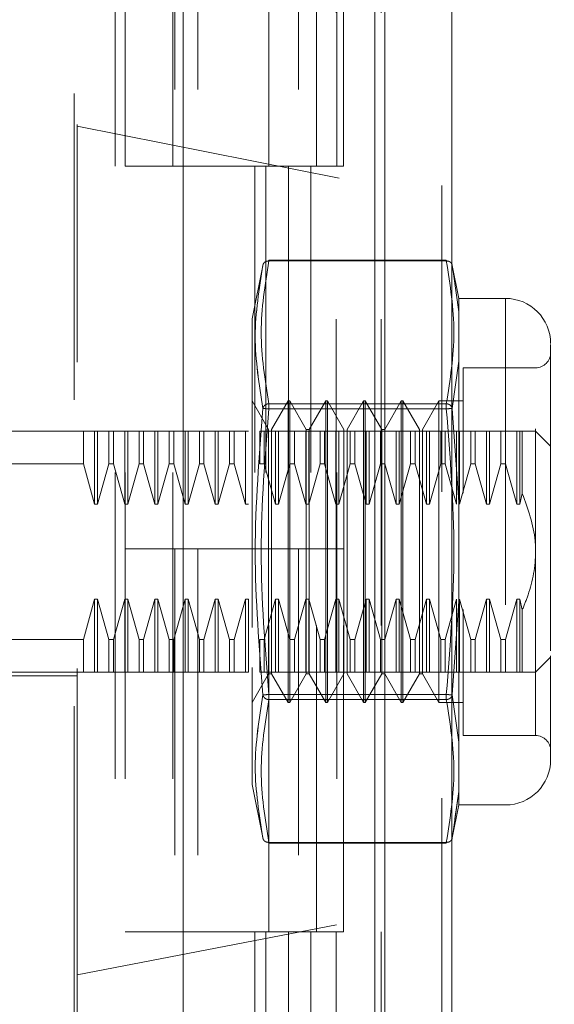
# Model space of a CAD drawing. Units: inches. Extents: x 0 to 23.4, y 0 to 16.5.
# Drawn here: x 12.1 to 12.3, y 7.8 to 8.1 of the extents above; entities that cross this region are included whole.
import ezdxf

# ---------------------------------------------------------------- set-up
doc = ezdxf.new("R2010")
doc.units = ezdxf.units.IN
doc.header["$MEASUREMENT"] = 0
doc.linetypes.add('HIDDEN', pattern=[0.07500000000000001, 0.05, -0.025])
doc.styles.add('SLDTEXTSTYLE0', font='TXT', dxfattribs={"width": 0.75})
doc.dimstyles.new('SLDDIMSTYLE1', dxfattribs={"dimtxt": 0.125, "dimasz": 0.13, "dimexe": 0, "dimexo": 0.0625, "dimgap": 0.03125, "dimtad": 0, "dimtih": 1, "dimtoh": 1, "dimlfac": 4, "dimrnd": 1e-09, "dimzin": 4, "dimdsep": 46, "dimtxsty": 'SLDTEXTSTYLE0', "dimsah": 1, "dimcen": 0.09, "dimadec": 0, "dimazin": 1, "dimtfac": 1, "dimtofl": 0, "dimtmove": 0, "dimatfit": 3, "dimfxl": 1, "dimfrac": 2, "dimtolj": 1, "dimtzin": 12, "dimarcsym": 0})

# ---------------------------------------------------------------- blocks, each defined once
blk = doc.blocks.new('_D_7')
at = {"color": 7, "linetype": 'Continuous', "lineweight": 0}
for p, q in [((12.2194134073, 9.9450296017), (10.9052568073, 9.9450296017)), ((11.0302568073, 9.9450296017), (11.0302568073, 7.9901541307)), ((10.8224443022, 7.990154133), (11.2380692942, 7.990154133)), ((11.2380692942, 7.7409353791), (10.8224443022, 7.7409353791)), ((11.0302568073, 5.9450296017), (11.0302568073, 7.7409353814)), ((12.2194134073, 5.9450296017), (10.9052568073, 5.9450296017))]:
    blk.add_line(p, q, dxfattribs=at)
for centre, start, end in [((10.8224443022, 7.865544756), 90, 270), ((11.2380692942, 7.865544756), 270, 90)]:
    blk.add_arc(centre, 0.1246093769601773, start, end, dxfattribs=at)
for points in [[(11.0302568073, 9.9450296017), (11.0102568073, 9.8150296017), (11.0502568073, 9.8150296017)], [(11.0302568073, 5.9450296017), (11.0502568073, 6.0750296017), (11.0102568073, 6.0750296017)]]:
    blk.add_solid(points, dxfattribs=at)
at = {"color": 7, "linetype": 'Continuous', "lineweight": 0, "insert": (10.8224443022, 7.9274594843, -0.024103248), "char_height": 0.125, "attachment_point": 1, "style": 'SLDTEXTSTYLE0'}
blk.add_mtext('16.00', dxfattribs=at)

msp = doc.modelspace()

# ---------------------------------------------------------------- linework, layer by layer
at = {"color": 7, "linetype": 'Continuous', "lineweight": 15}
for p, q in [((12.2507384073, 9.9263546017), (12.2507384073, 5.9637046017)), ((12.2726634073, 9.9263546017), (12.2726634073, 5.9637046017)), ((12.1850084889, 9.6963190678), (12.1850084889, 6.1937401356)), ((12.2474884073, 9.5934671017), (12.2474884073, 6.2965921017))]:
    msp.add_line(p, q, dxfattribs=at)
at = {"color": 7, "linetype": 'HIDDEN', "lineweight": 0}
for p, q in [((12.2694134073, 5.9637046017), (12.2694134073, 9.9263546017)), ((12.2726634073, 9.9263546017), (12.2726634073, 5.9637046017)), ((12.1493334889, 6.1937401356), (12.1493334889, 9.6963190678)), ((12.2474884073, 6.2965921017), (12.2474884073, 9.5934671017)), ((12.1627584889, 9.5700296017), (12.1627584889, 6.3200296017)), ((12.1660084889, 9.5700296017), (12.1660084889, 6.3200296017)), ((12.1816334889, 9.5700296017), (12.1816334889, 6.3200296017)), ((12.2349174083, 6.3200296017), (12.2349174083, 9.5700296017)), ((12.2351134073, 9.5700296017), (12.2351134073, 6.3200296017)), ((12.2496001055, 6.3200296017), (12.2496001055, 9.5700296017)), ((12.1503866385, 8.2835650348), (12.1503866385, 8.0831222653)), ((12.1822252839, 8.1950296017), (12.1822252839, 8.0700296017)), ((12.1897418864, 8.1950296017), (12.1897418864, 8.0700296017)), ((12.2128834889, 8.0700296017), (12.2128834889, 8.1950296017)), ((12.2226293156, 8.1950296017), (12.2226293156, 8.0700296017)), ((12.2285084889, 8.0700296017), (12.2285084889, 8.1950296017)), ((12.2373120128, 8.0700296017), (12.2373120128, 8.1950296017)), ((12.4320391905, 8.0269217846), (12.1503866385, 8.0831222653)), ((12.1503866385, 7.8060326005), (12.1503866385, 8.0831222653)), ((12.1816334889, 8.0700296017), (12.1660084889, 8.0700296017)), ((12.1816334889, 8.0700296017), (12.2193764412, 8.0700296017)), ((12.2211973778, 8.0700296017), (12.1822252839, 8.0700296017)), ((12.2083174651, 8.0700296017), (12.2083174651, 7.9450296017)), ((12.2119411861, 8.0700296017), (12.2119411861, 7.9450296017)), ((12.2193764412, 8.0700296017), (12.2193764412, 7.9450296017)), ((12.2226293156, 8.0700296017), (12.2211973778, 8.0700296017)), ((12.2373120128, 8.0700296017), (12.2226293156, 8.0700296017)), ((12.2266238833, 8.0700296017), (12.2266238833, 7.9450296017)), ((12.2129247986, 8.0390546952), (12.2129247986, 8.0393184247)), ((12.2708428523, 8.0393184247), (12.2129247986, 8.0393184247)), ((12.2708428523, 8.0390546952), (12.2708428523, 8.0393184247)), ((12.2110533585, 8.0380300846), (12.2074732527, 8.020134169)), ((12.2708428523, 8.0390546952), (12.2129247986, 8.0390546952)), ((12.2749543363, 8.0268327513), (12.2727019695, 8.0380916828)), ((12.27277311, 8.0377360718), (12.2731892296, 8.0348193252)), ((12.2731881935, 8.0348265883), (12.2727731105, 8.0377360694)), ((12.2749543363, 8.0224469948), (12.2731881935, 8.0348265883)), ((12.2731892296, 8.0348193252), (12.2749543363, 8.0224469948)), ((12.2749543363, 8.0268327513), (12.2749543363, 8.0224469948)), ((12.2901504181, 8.0268327513), (12.2749543363, 8.0268327513)), ((12.2901504181, 8.0268327513), (12.2901504181, 7.8614784206)), ((12.2074732527, 8.020134169), (12.2074732527, 7.9091155435)), ((12.2749543363, 8.0224469948), (12.2749543363, 8.0063116518)), ((12.2749543363, 8.0063116518), (12.2749543363, 8.0224469948)), ((12.2749543363, 8.0063116518), (12.2727731105, 7.9909458313)), ((12.2749543363, 8.0063116518), (12.2749543363, 7.9602909289)), ((12.2763326443, 8.004194956), (12.2763326443, 7.9632641255)), ((12.2999929377, 8.004194956), (12.2763326443, 8.004194956)), ((12.2999929377, 7.884310905), (12.2999929377, 8.0040002669)), ((12.2128483924, 7.9839919251), (12.2074350065, 7.9933681844)), ((12.2129247986, 7.9924575278), (12.2129247986, 7.9907527533)), ((12.2129247986, 7.9924575278), (12.2708428523, 7.9924575278)), ((12.2129247986, 7.9917370053), (12.2129247986, 7.9924575278)), ((12.2129247986, 7.9907527533), (12.2129247986, 7.9917370053)), ((12.2192460302, 7.9933681844), (12.2138326443, 7.9839919251)), ((12.2192460302, 7.8949429875), (12.2192460302, 7.9933681844)), ((12.2197381561, 7.9933681844), (12.2192460302, 7.9933681844)), ((12.2197381561, 7.9195492867), (12.2197381561, 7.9933681844)), ((12.225151542, 7.9839919251), (12.2197381561, 7.9933681844)), ((12.2315491798, 7.9933681844), (12.2261357939, 7.9839919251)), ((12.2315491798, 7.8949429875), (12.2315491798, 7.9933681844)), ((12.2320413058, 7.9933681844), (12.2315491798, 7.9933681844)), ((12.2320413058, 7.9933681844), (12.2320413058, 7.9195492867)), ((12.2374546916, 7.9839919251), (12.2320413058, 7.9933681844)), ((12.2438523294, 7.9933681844), (12.2384389435, 7.9839919251)), ((12.2438523294, 7.9933681844), (12.2438523294, 7.9195492867)), ((12.2443444554, 7.9933681844), (12.2438523294, 7.9933681844)), ((12.2443444554, 7.9933681844), (12.2443444554, 7.9195492867)), ((12.2497578412, 7.9839919251), (12.2443444554, 7.9933681844)), ((12.256155479, 7.9933681844), (12.2507420932, 7.9839919251)), ((12.256155479, 7.9933681844), (12.256155479, 7.9195492867)), ((12.256647605, 7.9933681844), (12.256155479, 7.9933681844)), ((12.256647605, 7.9933681844), (12.256647605, 7.9195492867)), ((12.2620609908, 7.9839919251), (12.256647605, 7.9933681844)), ((12.2684586286, 7.9933681844), (12.2630452428, 7.9839919251)), ((12.2684586286, 7.9933681844), (12.2684586286, 7.9195492867)), ((12.2763326443, 7.9933681844), (12.2684586286, 7.9933681844)), ((12.2708428523, 7.9924575278), (12.2708428523, 7.9907527533)), ((12.2708428523, 7.9917370053), (12.2708428523, 7.9924575278)), ((12.2708428523, 7.9917370053), (12.2708428523, 7.9907527533)), ((12.2129247986, 7.9907527533), (12.2708428523, 7.9907527533)), ((12.27277311, 7.9909458289), (12.2749543363, 7.9602909289)), ((12.1179063236, 7.9835256647), (12.1503866385, 7.9835256647)), ((12.1523719695, 7.9835256647), (12.1503866385, 7.9835256647)), ((12.1523719695, 7.972855435), (12.1523719695, 7.9835256647)), ((12.1560656474, 7.9835256647), (12.1523719695, 7.9835256647)), ((12.1560656474, 7.95968682), (12.1560656474, 7.9835256647)), ((12.1570498993, 7.9835256647), (12.1560656474, 7.9835256647)), ((12.1570498993, 7.95968682), (12.1570498993, 7.9835256647)), ((12.1607435772, 7.9835256647), (12.1570498993, 7.9835256647)), ((12.1607435772, 7.972855435), (12.1607435772, 7.9835256647)), ((12.1622144891, 7.9835256647), (12.1607435772, 7.9835256647)), ((12.1622144891, 7.9835256647), (12.1622144891, 7.972855435)), ((12.165908167, 7.9835256647), (12.1622144891, 7.9835256647)), ((12.165908167, 7.95968682), (12.165908167, 7.9835256647)), ((12.166892419, 7.9835256647), (12.165908167, 7.9835256647)), ((12.166892419, 7.95968682), (12.166892419, 7.9835256647)), ((12.1705860969, 7.9835256647), (12.166892419, 7.9835256647)), ((12.1705860969, 7.972855435), (12.1705860969, 7.9835256647)), ((12.1720570088, 7.9835256647), (12.1705860969, 7.9835256647)), ((12.1720570088, 7.9835256647), (12.1720570088, 7.972855435)), ((12.1757506867, 7.9835256647), (12.1720570088, 7.9835256647)), ((12.1757506867, 7.95968682), (12.1757506867, 7.9835256647)), ((12.1767349387, 7.9835256647), (12.1757506867, 7.9835256647)), ((12.1767349387, 7.95968682), (12.1767349387, 7.9835256647)), ((12.1804286166, 7.9835256647), (12.1767349387, 7.9835256647)), ((12.1804286166, 7.972855435), (12.1804286166, 7.9835256647)), ((12.1818995285, 7.9835256647), (12.1804286166, 7.9835256647)), ((12.1818995285, 7.972855435), (12.1818995285, 7.9835256647)), ((12.1855932064, 7.9835256647), (12.1818995285, 7.9835256647)), ((12.1855932064, 7.95968682), (12.1855932064, 7.9835256647)), ((12.1865774584, 7.9835256647), (12.1855932064, 7.9835256647)), ((12.1865774584, 7.95968682), (12.1865774584, 7.9835256647)), ((12.1902711363, 7.9835256647), (12.1865774584, 7.9835256647)), ((12.1902711363, 7.972855435), (12.1902711363, 7.9835256647)), ((12.1917420482, 7.9835256647), (12.1902711363, 7.9835256647)), ((12.1917420482, 7.9835256647), (12.1917420482, 7.972855435)), ((12.1954357261, 7.9835256647), (12.1917420482, 7.9835256647)), ((12.1954357261, 7.95968682), (12.1954357261, 7.9835256647)), ((12.1964199781, 7.9835256647), (12.1954357261, 7.9835256647)), ((12.1964199781, 7.95968682), (12.1964199781, 7.9835256647)), ((12.200113656, 7.9835256647), (12.1964199781, 7.9835256647)), ((12.200113656, 7.972855435), (12.200113656, 7.9835256647)), ((12.2015845679, 7.9835256647), (12.200113656, 7.9835256647)), ((12.2015845679, 7.972855435), (12.2015845679, 7.9835256647)), ((12.2052782458, 7.9835256647), (12.2015845679, 7.9835256647)), ((12.2052782458, 7.95968682), (12.2052782458, 7.9835256647)), ((12.2062624978, 7.9835256647), (12.2052782458, 7.9835256647)), ((12.2099561757, 7.972855435), (12.2099561757, 7.9835256647)), ((12.2114270876, 7.9835256647), (12.2099561757, 7.9835256647)), ((12.2114270876, 7.972855435), (12.2114270876, 7.9835256647)), ((12.2151207655, 7.9835256647), (12.2114270876, 7.9835256647)), ((12.2128483924, 7.9242374164), (12.2128483924, 7.9839919251)), ((12.2138326443, 7.9043192468), (12.2138326443, 7.9839919251)), ((12.2151207655, 7.95968682), (12.2151207655, 7.9835256647)), ((12.2161050174, 7.9835256647), (12.2151207655, 7.9835256647)), ((12.2161050174, 7.95968682), (12.2161050174, 7.9835256647)), ((12.2197986953, 7.9835256647), (12.2161050174, 7.9835256647)), ((12.2197986953, 7.972855435), (12.2197986953, 7.9835256647)), ((12.2212696073, 7.9835256647), (12.2197986953, 7.9835256647)), ((12.2212696073, 7.972855435), (12.2212696073, 7.9835256647)), ((12.2249632852, 7.9835256647), (12.2212696073, 7.9835256647)), ((12.2249632852, 7.95968682), (12.2249632852, 7.9835256647)), ((12.2259475371, 7.9835256647), (12.2249632852, 7.9835256647)), ((12.225151542, 7.9242374164), (12.225151542, 7.9839919251)), ((12.2261357939, 7.9839919251), (12.225151542, 7.9839919251)), ((12.2259475371, 7.95968682), (12.2259475371, 7.9835256647)), ((12.229641215, 7.9835256647), (12.2259475371, 7.9835256647)), ((12.2261357939, 7.9043192468), (12.2261357939, 7.9839919251)), ((12.229641215, 7.972855435), (12.229641215, 7.9835256647)), ((12.2311121269, 7.9835256647), (12.229641215, 7.9835256647)), ((12.2311121269, 7.972855435), (12.2311121269, 7.9835256647)), ((12.2348058048, 7.9835256647), (12.2311121269, 7.9835256647)), ((12.2348058048, 7.95968682), (12.2348058048, 7.9835256647)), ((12.2357900568, 7.9835256647), (12.2348058048, 7.9835256647)), ((12.2357900568, 7.95968682), (12.2357900568, 7.9835256647)), ((12.2394837347, 7.9835256647), (12.2357900568, 7.9835256647)), ((12.2374546916, 7.9839919251), (12.2374546916, 7.9043192468)), ((12.2384389435, 7.9839919251), (12.2384389435, 7.9043192468)), ((12.2394837347, 7.972855435), (12.2394837347, 7.9835256647)), ((12.2409546466, 7.9835256647), (12.2394837347, 7.9835256647)), ((12.2409546466, 7.972855435), (12.2409546466, 7.9835256647)), ((12.2446483245, 7.9835256647), (12.2409546466, 7.9835256647)), ((12.2409546466, 7.9835256647), (12.2446483245, 7.9835256647)), ((12.2446483245, 7.95968682), (12.2446483245, 7.9835256647)), ((12.2456325765, 7.9835256647), (12.2446483245, 7.9835256647)), ((12.2456325765, 7.95968682), (12.2456325765, 7.9835256647)), ((12.2493262544, 7.9835256647), (12.2456325765, 7.9835256647)), ((12.2493262544, 7.972855435), (12.2493262544, 7.9835256647)), ((12.2507971663, 7.9835256647), (12.2493262544, 7.9835256647)), ((12.2497578412, 7.9839919251), (12.2497578412, 7.9043192468)), ((12.2507420932, 7.9839919251), (12.2497578412, 7.9839919251)), ((12.2507420932, 7.9839919251), (12.2507420932, 7.9043192468)), ((12.2507971663, 7.972855435), (12.2507971663, 7.9835256647)), ((12.2544908442, 7.9835256647), (12.2507971663, 7.9835256647)), ((12.2544908442, 7.95968682), (12.2544908442, 7.9835256647)), ((12.2554750962, 7.9835256647), (12.2544908442, 7.9835256647)), ((12.2554750962, 7.95968682), (12.2554750962, 7.9835256647)), ((12.2591687741, 7.9835256647), (12.2554750962, 7.9835256647)), ((12.2591687741, 7.972855435), (12.2591687741, 7.9835256647)), ((12.260639686, 7.9835256647), (12.2591687741, 7.9835256647)), ((12.260639686, 7.972855435), (12.260639686, 7.9835256647)), ((12.2643333639, 7.9835256647), (12.260639686, 7.9835256647)), ((12.2620609908, 7.9839919251), (12.2620609908, 7.9043192468)), ((12.2630452428, 7.9839919251), (12.2630452428, 7.9043192468)), ((12.2653176159, 7.9835256647), (12.2643333639, 7.9835256647)), ((12.2643333639, 7.95968682), (12.2643333639, 7.9835256647)), ((12.2653176159, 7.95968682), (12.2653176159, 7.9835256647)), ((12.2690112938, 7.9835256647), (12.2653176159, 7.9835256647)), ((12.2690112938, 7.972855435), (12.2690112938, 7.9835256647)), ((12.2704822057, 7.9835256647), (12.2690112938, 7.9835256647)), ((12.2704822057, 7.972855435), (12.2704822057, 7.9835256647)), ((12.2741758836, 7.9835256647), (12.2704822057, 7.9835256647)), ((12.2741758836, 7.95968682), (12.2741758836, 7.9835256647)), ((12.2751601356, 7.9835256647), (12.2741758836, 7.9835256647)), ((12.2751601356, 7.95968682), (12.2751601356, 7.9835256647)), ((12.2788538135, 7.9835256647), (12.2751601356, 7.9835256647)), ((12.2788538135, 7.972855435), (12.2788538135, 7.9835256647)), ((12.2803247254, 7.9835256647), (12.2788538135, 7.9835256647)), ((12.2803247254, 7.972855435), (12.2803247254, 7.9835256647)), ((12.2840184033, 7.9835256647), (12.2803247254, 7.9835256647)), ((12.2840184033, 7.95968682), (12.2840184033, 7.9835256647)), ((12.2850026552, 7.9835256647), (12.2840184033, 7.9835256647)), ((12.2850026552, 7.95968682), (12.2850026552, 7.9835256647)), ((12.2886963331, 7.9835256647), (12.2850026552, 7.9835256647)), ((12.2886963331, 7.9835256647), (12.2886963331, 7.972855435)), ((12.2901672451, 7.9835256647), (12.2886963331, 7.9835256647)), ((12.2901672451, 7.9835256647), (12.2901672451, 7.972855435)), ((12.293860923, 7.9835256647), (12.2901672451, 7.9835256647)), ((12.2901672451, 7.9835256647), (12.293860923, 7.9835256647)), ((12.293860923, 7.9835256647), (12.293860923, 7.95968682)), ((12.2948451749, 7.9835256647), (12.293860923, 7.9835256647)), ((12.2956486032, 7.9835256647), (12.2948451749, 7.9835256647)), ((12.2948451749, 7.9835256647), (12.2948451749, 7.95968682)), ((12.2956486032, 7.9835256647), (12.2956486032, 7.9631541866)), ((12.3049141976, 7.9786044048), (12.2999929377, 7.9835256647)), ((12.1523719695, 7.972855435), (12.1080638039, 7.972855435)), ((12.1560656474, 7.95968682), (12.1523719695, 7.972855435)), ((12.1607435772, 7.972855435), (12.1570498993, 7.95968682)), ((12.1607435772, 7.972855435), (12.1622144891, 7.972855435)), ((12.165908167, 7.95968682), (12.1622144891, 7.972855435)), ((12.1705860969, 7.972855435), (12.166892419, 7.95968682)), ((12.1705860969, 7.972855435), (12.1720570088, 7.972855435)), ((12.1757506867, 7.95968682), (12.1720570088, 7.972855435)), ((12.1804286166, 7.972855435), (12.1767349387, 7.95968682)), ((12.1818995285, 7.972855435), (12.1804286166, 7.972855435)), ((12.1855932064, 7.95968682), (12.1818995285, 7.972855435)), ((12.1902711363, 7.972855435), (12.1865774584, 7.95968682)), ((12.1902711363, 7.972855435), (12.1917420482, 7.972855435)), ((12.1954357261, 7.95968682), (12.1917420482, 7.972855435)), ((12.200113656, 7.972855435), (12.1964199781, 7.95968682)), ((12.2015845679, 7.972855435), (12.200113656, 7.972855435)), ((12.2052782458, 7.95968682), (12.2015845679, 7.972855435)), ((12.2114270876, 7.972855435), (12.2099561757, 7.972855435)), ((12.2151207655, 7.95968682), (12.2114270876, 7.972855435)), ((12.2197986953, 7.972855435), (12.2161050174, 7.95968682)), ((12.2212696073, 7.972855435), (12.2197986953, 7.972855435)), ((12.2249632852, 7.95968682), (12.2212696073, 7.972855435)), ((12.229641215, 7.972855435), (12.2259475371, 7.95968682)), ((12.2311121269, 7.972855435), (12.229641215, 7.972855435)), ((12.2348058048, 7.95968682), (12.2311121269, 7.972855435)), ((12.2394837347, 7.972855435), (12.2357900568, 7.95968682)), ((12.2409546466, 7.972855435), (12.2394837347, 7.972855435)), ((12.2446483245, 7.95968682), (12.2409546466, 7.972855435)), ((12.2493262544, 7.972855435), (12.2456325765, 7.95968682)), ((12.2507971663, 7.972855435), (12.2493262544, 7.972855435)), ((12.2544908442, 7.95968682), (12.2507971663, 7.972855435)), ((12.2591687741, 7.972855435), (12.2554750962, 7.95968682)), ((12.260639686, 7.972855435), (12.2591687741, 7.972855435)), ((12.2643333639, 7.95968682), (12.260639686, 7.972855435)), ((12.2690112938, 7.972855435), (12.2653176159, 7.95968682)), ((12.2704822057, 7.972855435), (12.2690112938, 7.972855435)), ((12.2741758836, 7.95968682), (12.2704822057, 7.972855435)), ((12.2788538135, 7.972855435), (12.2751601356, 7.95968682)), ((12.2803247254, 7.972855435), (12.2788538135, 7.972855435)), ((12.2840184033, 7.95968682), (12.2803247254, 7.972855435)), ((12.2803247254, 7.972855435), (12.2840184033, 7.95968682)), ((12.2886963331, 7.972855435), (12.2850026552, 7.95968682)), ((12.2886963331, 7.972855435), (12.2901672451, 7.972855435)), ((12.2901672451, 7.972855435), (12.293860923, 7.95968682)), ((12.2948451749, 7.95968682), (12.2956486032, 7.9631541866)), ((12.1570498993, 7.95968682), (12.1560656474, 7.95968682)), ((12.166892419, 7.95968682), (12.165908167, 7.95968682)), ((12.1767349387, 7.95968682), (12.1757506867, 7.95968682)), ((12.1865774584, 7.95968682), (12.1855932064, 7.95968682)), ((12.1964199781, 7.95968682), (12.1954357261, 7.95968682)), ((12.2062624978, 7.95968682), (12.2052782458, 7.95968682)), ((12.2161050174, 7.95968682), (12.2151207655, 7.95968682)), ((12.2259475371, 7.95968682), (12.2249632852, 7.95968682)), ((12.2357900568, 7.95968682), (12.2348058048, 7.95968682)), ((12.2456325765, 7.95968682), (12.2446483245, 7.95968682)), ((12.2554750962, 7.95968682), (12.2544908442, 7.95968682)), ((12.2653176159, 7.95968682), (12.2643333639, 7.95968682)), ((12.2749543363, 7.928020243), (12.2749543363, 7.9602909289)), ((12.2749543363, 7.9602909289), (12.2749543363, 7.928020243)), ((12.2850026552, 7.95968682), (12.2840184033, 7.95968682)), ((12.293860923, 7.95968682), (12.2948451749, 7.95968682)), ((12.1816334889, 7.9450296017), (12.1660084889, 7.9450296017)), ((12.2193764412, 7.9450296017), (12.1816334889, 7.9450296017)), ((12.1822252839, 7.9450296017), (12.1822252839, 7.8200296017)), ((12.1822252839, 7.9450296017), (12.2211973778, 7.9450296017)), ((12.1897418864, 7.9450296017), (12.1897418864, 7.8200296017)), ((12.2128834889, 7.8200296017), (12.2128834889, 7.9450296017)), ((12.2211973778, 7.9450296017), (12.2226293156, 7.9450296017)), ((12.2226293156, 7.9450296017), (12.2226293156, 7.8200296017)), ((12.2373120128, 7.9450296017), (12.2226293156, 7.9450296017)), ((12.2285084889, 7.8200296017), (12.2285084889, 7.9450296017)), ((12.2373120128, 7.8200296017), (12.2373120128, 7.9450296017)), ((12.1523719695, 7.9154557369), (12.1560656474, 7.9286243519)), ((12.1560656474, 7.9286243519), (12.1570498993, 7.9286243519)), ((12.1560656474, 7.9286243519), (12.1560656474, 7.9047855072)), ((12.1570498993, 7.9286243519), (12.1607435772, 7.9154557369)), ((12.1570498993, 7.9286243519), (12.1570498993, 7.9047855072)), ((12.1622144891, 7.9154557369), (12.165908167, 7.9286243519)), ((12.165908167, 7.9286243519), (12.166892419, 7.9286243519)), ((12.165908167, 7.9286243519), (12.165908167, 7.9047855072)), ((12.166892419, 7.9286243519), (12.1705860969, 7.9154557369)), ((12.166892419, 7.9286243519), (12.166892419, 7.9047855072)), ((12.1720570088, 7.9154557369), (12.1757506867, 7.9286243519)), ((12.1757506867, 7.9286243519), (12.1767349387, 7.9286243519)), ((12.1757506867, 7.9047855072), (12.1757506867, 7.9286243519)), ((12.1767349387, 7.9286243519), (12.1804286166, 7.9154557369)), ((12.1767349387, 7.9047855072), (12.1767349387, 7.9286243519)), ((12.1818995285, 7.9154557369), (12.1855932064, 7.9286243519)), ((12.1855932064, 7.9286243519), (12.1865774584, 7.9286243519)), ((12.1855932064, 7.9047855072), (12.1855932064, 7.9286243519)), ((12.1865774584, 7.9286243519), (12.1902711363, 7.9154557369)), ((12.1865774584, 7.9047855072), (12.1865774584, 7.9286243519)), ((12.1917420482, 7.9154557369), (12.1954357261, 7.9286243519)), ((12.1954357261, 7.9286243519), (12.1964199781, 7.9286243519)), ((12.1954357261, 7.9047855072), (12.1954357261, 7.9286243519)), ((12.1964199781, 7.9286243519), (12.200113656, 7.9154557369)), ((12.1964199781, 7.9047855072), (12.1964199781, 7.9286243519)), ((12.2015845679, 7.9154557369), (12.2052782458, 7.9286243519)), ((12.2052782458, 7.9286243519), (12.2062624978, 7.9286243519)), ((12.2052782458, 7.9047855072), (12.2052782458, 7.9286243519)), ((12.2062624978, 7.9047855072), (12.2062624978, 7.9286243519)), ((12.2114270876, 7.9154557369), (12.2151207655, 7.9286243519)), ((12.2151207655, 7.9286243519), (12.2161050174, 7.9286243519)), ((12.2151207655, 7.9047855072), (12.2151207655, 7.9286243519)), ((12.2161050174, 7.9286243519), (12.2197986953, 7.9154557369)), ((12.2161050174, 7.9047855072), (12.2161050174, 7.9286243519)), ((12.2212696073, 7.9154557369), (12.2249632852, 7.9286243519)), ((12.2249632852, 7.9286243519), (12.2259475371, 7.9286243519)), ((12.2249632852, 7.9047855072), (12.2249632852, 7.9286243519)), ((12.2259475371, 7.9286243519), (12.229641215, 7.9154557369)), ((12.2259475371, 7.9047855072), (12.2259475371, 7.9286243519)), ((12.2311121269, 7.9154557369), (12.2348058048, 7.9286243519)), ((12.2348058048, 7.9286243519), (12.2357900568, 7.9286243519)), ((12.2348058048, 7.9047855072), (12.2348058048, 7.9286243519)), ((12.2357900568, 7.9286243519), (12.2394837347, 7.9154557369)), ((12.2357900568, 7.9047855072), (12.2357900568, 7.9286243519)), ((12.2409546466, 7.9154557369), (12.2446483245, 7.9286243519)), ((12.2446483245, 7.9286243519), (12.2456325765, 7.9286243519)), ((12.2446483245, 7.9047855072), (12.2446483245, 7.9286243519)), ((12.2456325765, 7.9286243519), (12.2493262544, 7.9154557369)), ((12.2456325765, 7.9047855072), (12.2456325765, 7.9286243519)), ((12.2507971663, 7.9154557369), (12.2544908442, 7.9286243519)), ((12.2544908442, 7.9286243519), (12.2554750962, 7.9286243519)), ((12.2544908442, 7.9047855072), (12.2544908442, 7.9286243519)), ((12.2554750962, 7.9286243519), (12.2591687741, 7.9154557369)), ((12.2554750962, 7.9047855072), (12.2554750962, 7.9286243519)), ((12.260639686, 7.9154557369), (12.2643333639, 7.9286243519)), ((12.2643333639, 7.9286243519), (12.2653176159, 7.9286243519)), ((12.2643333639, 7.9047855072), (12.2643333639, 7.9286243519)), ((12.2653176159, 7.9286243519), (12.2690112938, 7.9154557369)), ((12.2653176159, 7.9047855072), (12.2653176159, 7.9286243519)), ((12.2704822057, 7.9154557369), (12.2741758836, 7.9286243519)), ((12.2749543363, 7.928020243), (12.27277311, 7.897365343)), ((12.2741758836, 7.9047855072), (12.2741758836, 7.9286243519)), ((12.2749543363, 7.928020243), (12.2749543363, 7.8819995201)), ((12.2751601356, 7.9286243519), (12.2788538135, 7.9154557369)), ((12.2751601356, 7.9047855072), (12.2751601356, 7.9286243519)), ((12.2803247254, 7.9154557369), (12.2840184033, 7.9286243519)), ((12.2840184033, 7.9286243519), (12.2850026552, 7.9286243519)), ((12.2840184033, 7.9047855072), (12.2840184033, 7.9286243519)), ((12.2850026552, 7.9286243519), (12.2886963331, 7.9154557369)), ((12.2850026552, 7.9047855072), (12.2850026552, 7.9286243519)), ((12.293860923, 7.9286243519), (12.2901672451, 7.9154557369)), ((12.2901672451, 7.9154557369), (12.293860923, 7.9286243519)), ((12.2948451749, 7.9286243519), (12.293860923, 7.9286243519)), ((12.293860923, 7.9286243519), (12.293860923, 7.9047855072)), ((12.2948451749, 7.9286243519), (12.2956486032, 7.9251569853)), ((12.2948451749, 7.9286243519), (12.2948451749, 7.9047855072)), ((12.2128483924, 7.9043192468), (12.2128483924, 7.9242374164)), ((12.225151542, 7.9043192468), (12.225151542, 7.9242374164)), ((12.2763326443, 7.9252916366), (12.2763326443, 7.9141359009)), ((12.2956486032, 7.9251569853), (12.2956486032, 7.9047855072)), ((12.2197381561, 7.8949429875), (12.2197381561, 7.9195492867)), ((12.2320413058, 7.9195492867), (12.2320413058, 7.8949429875)), ((12.2438523294, 7.9195492867), (12.2438523294, 7.8949429875)), ((12.2443444554, 7.9195492867), (12.2443444554, 7.8949429875)), ((12.256155479, 7.9195492867), (12.256155479, 7.8949429875)), ((12.256647605, 7.9195492867), (12.256647605, 7.8949429875)), ((12.2684586286, 7.9195492867), (12.2684586286, 7.8949429875)), ((12.1523719695, 7.9154557369), (12.1080638039, 7.9154557369)), ((12.1523719695, 7.9047855072), (12.1523719695, 7.9154557369)), ((12.1607435772, 7.9154557369), (12.1622144891, 7.9154557369)), ((12.1607435772, 7.9154557369), (12.1607435772, 7.9047855072)), ((12.1622144891, 7.9154557369), (12.1622144891, 7.9047855072)), ((12.1705860969, 7.9154557369), (12.1720570088, 7.9154557369)), ((12.1705860969, 7.9047855072), (12.1705860969, 7.9154557369)), ((12.1720570088, 7.9047855072), (12.1720570088, 7.9154557369)), ((12.1804286166, 7.9154557369), (12.1818995285, 7.9154557369)), ((12.1804286166, 7.9047855072), (12.1804286166, 7.9154557369)), ((12.1818995285, 7.9047855072), (12.1818995285, 7.9154557369)), ((12.1902711363, 7.9154557369), (12.1917420482, 7.9154557369)), ((12.1902711363, 7.9047855072), (12.1902711363, 7.9154557369)), ((12.1917420482, 7.9047855072), (12.1917420482, 7.9154557369)), ((12.200113656, 7.9154557369), (12.2015845679, 7.9154557369)), ((12.200113656, 7.9154557369), (12.200113656, 7.9047855072)), ((12.2015845679, 7.9154557369), (12.2015845679, 7.9047855072)), ((12.2099561757, 7.9154557369), (12.2114270876, 7.9154557369)), ((12.2099561757, 7.9047855072), (12.2099561757, 7.9154557369)), ((12.2114270876, 7.9047855072), (12.2114270876, 7.9154557369)), ((12.2197986953, 7.9154557369), (12.2212696073, 7.9154557369)), ((12.2197986953, 7.9047855072), (12.2197986953, 7.9154557369)), ((12.2212696073, 7.9047855072), (12.2212696073, 7.9154557369)), ((12.229641215, 7.9154557369), (12.2311121269, 7.9154557369)), ((12.229641215, 7.9047855072), (12.229641215, 7.9154557369)), ((12.2311121269, 7.9047855072), (12.2311121269, 7.9154557369)), ((12.2394837347, 7.9154557369), (12.2409546466, 7.9154557369)), ((12.2394837347, 7.9047855072), (12.2394837347, 7.9154557369)), ((12.2409546466, 7.9047855072), (12.2409546466, 7.9154557369)), ((12.2493262544, 7.9154557369), (12.2507971663, 7.9154557369)), ((12.2493262544, 7.9047855072), (12.2493262544, 7.9154557369)), ((12.2507971663, 7.9047855072), (12.2507971663, 7.9154557369)), ((12.2591687741, 7.9154557369), (12.260639686, 7.9154557369)), ((12.2591687741, 7.9047855072), (12.2591687741, 7.9154557369)), ((12.260639686, 7.9047855072), (12.260639686, 7.9154557369)), ((12.2690112938, 7.9154557369), (12.2704822057, 7.9154557369)), ((12.2690112938, 7.9047855072), (12.2690112938, 7.9154557369)), ((12.2704822057, 7.9047855072), (12.2704822057, 7.9154557369)), ((12.2763326443, 7.9141359009), (12.2763326443, 7.8841162159)), ((12.2788538135, 7.9154557369), (12.2803247254, 7.9154557369)), ((12.2788538135, 7.9047855072), (12.2788538135, 7.9154557369)), ((12.2803247254, 7.9047855072), (12.2803247254, 7.9154557369)), ((12.2901672451, 7.9154557369), (12.2886963331, 7.9154557369)), ((12.2886963331, 7.9154557369), (12.2886963331, 7.9047855072)), ((12.2901672451, 7.9154557369), (12.2901672451, 7.9047855072)), ((12.2999929377, 7.9047855072), (12.3049141976, 7.9097067671)), ((12.1277488432, 7.9047855072), (12.1523719695, 7.9047855072)), ((12.1523719695, 7.9047855072), (12.1560656474, 7.9047855072)), ((12.1560656474, 7.9047855072), (12.1523719695, 7.9047855072)), ((12.1560656474, 7.9047855072), (12.1570498993, 7.9047855072)), ((12.1570498993, 7.9047855072), (12.1607435772, 7.9047855072)), ((12.1607435772, 7.9047855072), (12.1622144891, 7.9047855072)), ((12.1622144891, 7.9047855072), (12.165908167, 7.9047855072)), ((12.165908167, 7.9047855072), (12.166892419, 7.9047855072)), ((12.166892419, 7.9047855072), (12.1705860969, 7.9047855072)), ((12.1705860969, 7.9047855072), (12.1720570088, 7.9047855072)), ((12.1720570088, 7.9047855072), (12.1757506867, 7.9047855072)), ((12.1757506867, 7.9047855072), (12.1720570088, 7.9047855072)), ((12.1757506867, 7.9047855072), (12.1767349387, 7.9047855072)), ((12.1767349387, 7.9047855072), (12.1804286166, 7.9047855072)), ((12.1804286166, 7.9047855072), (12.1818995285, 7.9047855072)), ((12.1818995285, 7.9047855072), (12.1855932064, 7.9047855072)), ((12.1855932064, 7.9047855072), (12.1865774584, 7.9047855072)), ((12.1865774584, 7.9047855072), (12.1902711363, 7.9047855072)), ((12.1902711363, 7.9047855072), (12.1865774584, 7.9047855072)), ((12.1902711363, 7.9047855072), (12.1917420482, 7.9047855072)), ((12.1917420482, 7.9047855072), (12.1954357261, 7.9047855072)), ((12.1954357261, 7.9047855072), (12.1917420482, 7.9047855072)), ((12.1954357261, 7.9047855072), (12.1964199781, 7.9047855072)), ((12.1964199781, 7.9047855072), (12.200113656, 7.9047855072)), ((12.200113656, 7.9047855072), (12.2015845679, 7.9047855072)), ((12.2015845679, 7.9047855072), (12.2052782458, 7.9047855072)), ((12.2052782458, 7.9047855072), (12.2062624978, 7.9047855072)), ((12.2074350065, 7.8949429875), (12.2128483924, 7.9043192468)), ((12.2099561757, 7.9047855072), (12.2114270876, 7.9047855072)), ((12.2114270876, 7.9047855072), (12.2151207655, 7.9047855072)), ((12.2151207655, 7.9047855072), (12.2114270876, 7.9047855072)), ((12.2128483924, 7.9043192468), (12.2138326443, 7.9043192468)), ((12.2138326443, 7.9043192468), (12.2192460302, 7.8949429875)), ((12.2151207655, 7.9047855072), (12.2161050174, 7.9047855072)), ((12.2161050174, 7.9047855072), (12.2197986953, 7.9047855072)), ((12.2197986953, 7.9047855072), (12.2161050174, 7.9047855072)), ((12.2197381561, 7.8949429875), (12.225151542, 7.9043192468)), ((12.2197986953, 7.9047855072), (12.2212696073, 7.9047855072)), ((12.2212696073, 7.9047855072), (12.2249632852, 7.9047855072)), ((12.2249632852, 7.9047855072), (12.2212696073, 7.9047855072)), ((12.2249632852, 7.9047855072), (12.2259475371, 7.9047855072)), ((12.225151542, 7.9043192468), (12.2261357939, 7.9043192468)), ((12.2259475371, 7.9047855072), (12.229641215, 7.9047855072)), ((12.2261357939, 7.9043192468), (12.2315491798, 7.8949429875)), ((12.229641215, 7.9047855072), (12.2311121269, 7.9047855072)), ((12.2311121269, 7.9047855072), (12.2348058048, 7.9047855072)), ((12.2320413058, 7.8949429875), (12.2374546916, 7.9043192468)), ((12.2348058048, 7.9047855072), (12.2357900568, 7.9047855072)), ((12.2357900568, 7.9047855072), (12.2394837347, 7.9047855072)), ((12.2384389435, 7.9043192468), (12.2438523294, 7.8949429875)), ((12.2394837347, 7.9047855072), (12.2409546466, 7.9047855072)), ((12.2409546466, 7.9047855072), (12.2446483245, 7.9047855072)), ((12.2443444554, 7.8949429875), (12.2497578412, 7.9043192468)), ((12.2446483245, 7.9047855072), (12.2456325765, 7.9047855072)), ((12.2456325765, 7.9047855072), (12.2493262544, 7.9047855072)), ((12.2493262544, 7.9047855072), (12.2507971663, 7.9047855072)), ((12.2497578412, 7.9043192468), (12.2507420932, 7.9043192468)), ((12.2507420932, 7.9043192468), (12.256155479, 7.8949429875)), ((12.2507971663, 7.9047855072), (12.2544908442, 7.9047855072)), ((12.2544908442, 7.9047855072), (12.2554750962, 7.9047855072)), ((12.2554750962, 7.9047855072), (12.2591687741, 7.9047855072)), ((12.2591687741, 7.9047855072), (12.2554750962, 7.9047855072)), ((12.256647605, 7.8949429875), (12.2620609908, 7.9043192468)), ((12.2591687741, 7.9047855072), (12.260639686, 7.9047855072)), ((12.260639686, 7.9047855072), (12.2643333639, 7.9047855072)), ((12.2643333639, 7.9047855072), (12.260639686, 7.9047855072)), ((12.2620609908, 7.9043192468), (12.2630452428, 7.9043192468)), ((12.2630452428, 7.9043192468), (12.2684586286, 7.8949429875)), ((12.2643333639, 7.9047855072), (12.2653176159, 7.9047855072)), ((12.2653176159, 7.9047855072), (12.2690112938, 7.9047855072)), ((12.2690112938, 7.9047855072), (12.2704822057, 7.9047855072)), ((12.2704822057, 7.9047855072), (12.2741758836, 7.9047855072)), ((12.2741758836, 7.9047855072), (12.2751601356, 7.9047855072)), ((12.2751601356, 7.9047855072), (12.2788538135, 7.9047855072)), ((12.2788538135, 7.9047855072), (12.2803247254, 7.9047855072)), ((12.2803247254, 7.9047855072), (12.2840184033, 7.9047855072)), ((12.2840184033, 7.9047855072), (12.2803247254, 7.9047855072)), ((12.2840184033, 7.9047855072), (12.2850026552, 7.9047855072)), ((12.2850026552, 7.9047855072), (12.2886963331, 7.9047855072)), ((12.2886963331, 7.9047855072), (12.2850026552, 7.9047855072)), ((12.2886963331, 7.9047855072), (12.2901672451, 7.9047855072)), ((12.2901672451, 7.9047855072), (12.293860923, 7.9047855072)), ((12.293860923, 7.9047855072), (12.2948451749, 7.9047855072)), ((12.2948451749, 7.9047855072), (12.2956486032, 7.9047855072)), ((12.1179063236, 7.9036044048), (12.1503866385, 7.9036044048)), ((12.2074350065, 7.9032239173), (12.2074350065, 7.8949429875)), ((12.2708428523, 7.8975584186), (12.2129247986, 7.8975584186)), ((12.2129247986, 7.8975584186), (12.2129247986, 7.8965741666)), ((12.2129247986, 7.8965741666), (12.2129247986, 7.8958536441)), ((12.2708428523, 7.8958536441), (12.2129247986, 7.8958536441)), ((12.2192460302, 7.8949429875), (12.2197381561, 7.8949429875)), ((12.2315491798, 7.8949429875), (12.2320413058, 7.8949429875)), ((12.2438523294, 7.8949429875), (12.2443444554, 7.8949429875)), ((12.256155479, 7.8949429875), (12.256647605, 7.8949429875)), ((12.2684586286, 7.8949429875), (12.2763326443, 7.8949429875)), ((12.2708428523, 7.8975584186), (12.2708428523, 7.8965741666)), ((12.2708428523, 7.8965741666), (12.2708428523, 7.8958536441)), ((12.27277311, 7.897365343), (12.2749543363, 7.8819995201)), ((12.2749543363, 7.8819995201), (12.2749543363, 7.8658641771)), ((12.2749543363, 7.8658641771), (12.2749543363, 7.8819995201)), ((12.2763326443, 7.8841162159), (12.2999929377, 7.8841162159)), ((12.2074732527, 7.8681770029), (12.2110533585, 7.8502810873)), ((12.2749543363, 7.8658641771), (12.2731881935, 7.8534845836)), ((12.2736757609, 7.8569021368), (12.2749543363, 7.8658641771)), ((12.2749543363, 7.8658641771), (12.2749543363, 7.8614784206)), ((12.4314611109, 7.8600950174), (12.1503866385, 7.8060326005)), ((12.2727019695, 7.8502194891), (12.2749543363, 7.8614784206)), ((12.2749543363, 7.8614784206), (12.2901504181, 7.8614784206)), ((12.27277311, 7.8505751001), (12.273189221, 7.8534917864)), ((12.2731881935, 7.8534845836), (12.2727731105, 7.8505751025)), ((12.2129247986, 7.8492564767), (12.2708428523, 7.8492564767)), ((12.2129247986, 7.8492564767), (12.2129247986, 7.8489927472)), ((12.2129247986, 7.8489927472), (12.2708428523, 7.8489927472)), ((12.2708428523, 7.8492564767), (12.2708428523, 7.8489927472)), ((12.1816334889, 7.8200296017), (12.1660084889, 7.8200296017)), ((12.1816334889, 7.8200296017), (12.2193764412, 7.8200296017)), ((12.2211973778, 7.8200296017), (12.1822252839, 7.8200296017)), ((12.2083174651, 7.8200296017), (12.2083174651, 7.6950296017)), ((12.2119411861, 7.8200296017), (12.2119411861, 7.6950296017)), ((12.2193764412, 7.8200296017), (12.2193764412, 7.6950296017)), ((12.2226293156, 7.8200296017), (12.2211973778, 7.8200296017)), ((12.2373120128, 7.8200296017), (12.2226293156, 7.8200296017)), ((12.2266238833, 7.8200296017), (12.2266238833, 7.6950296017)), ((12.1503866385, 7.8060326005), (12.1503866385, 7.6035650348))]:
    msp.add_line(p, q, dxfattribs=at)
for centre, radius, start, end in [((12.2901504181, 8.0120689718), 0.0147637795275593, 0, 90), ((12.2094035105, 8.0197480179), 0.0019685039370074, 168.6872269477, 180), ((12.2999929377, 8.0091162159), 0.0049212598425221, 270, 0), ((12.2999929377, 7.879194956), 0.0049212598425221, 0, 90), ((12.2901504181, 7.8762422001), 0.0147637795275601, 270, 0), ((12.2094035105, 7.868563154), 0.0019685039370074, 180, 191.3127730523)]:
    msp.add_arc(centre, radius, start, end, dxfattribs=at)
for points, knots in [([(12.21099454082843, 8.037736071823964), (12.20974733548169, 8.029975888722431), (12.20724787610866, 8.014424109346054), (12.20974397195999, 7.99878245394545), (12.21099454082843, 7.990945828887815)], [0, 0, 0, 0, 0.4989900456870614, 1, 1, 1, 1]), ([(12.21292479860707, 8.039054695159015), (12.21278169136072, 8.039053806110308), (12.21250368581544, 8.039052079010688), (12.21200585166783, 8.038926441853338), (12.21151422285864, 8.038649351273), (12.21113659611517, 8.038210114802096), (12.2110392034915, 8.037885112541153), (12.21099454082843, 8.037736071823964)], [0, 0, 0, 0, 0.1568007807847209, 0.3046071228173294, 0.5719665037772729, 0.8037108447433449, 1, 1, 1, 1]), ([(12.21099454082843, 8.037736071823964), (12.21102776093282, 8.03785599173059), (12.21108979610458, 8.038079929979421), (12.2113084783044, 8.03842350962767), (12.21168430685727, 8.038771058237124), (12.21226396666939, 8.03903617407574), (12.21271995614479, 8.039048954055891), (12.21292479860707, 8.039054695159015)], [0, 0, 0, 0, 0.1565598494785853, 0.2923596216550462, 0.5006951962211442, 0.7756991532699472, 1, 1, 1, 1]), ([(12.27277311004446, 8.037736071823966), (12.27272844738139, 8.037885112541117), (12.27263105475775, 8.038210114802014), (12.27225342801436, 8.038649351272909), (12.27176179920518, 8.038926441853294), (12.27126396505752, 8.039052079010684), (12.27098595951219, 8.039053806110307), (12.27084285226582, 8.039054695159017)], [0, 0, 0, 0, 0.1962891552046085, 0.4280334961532253, 0.6953928771301916, 0.8431992191847009, 1, 1, 1, 1]), ([(12.27084285226582, 8.039054695159017), (12.27104771198287, 8.039048946355585), (12.2715037047104, 8.039036150220772), (12.27208338520085, 8.03877103550869), (12.27245921041013, 8.038423476078913), (12.27267787367817, 8.038079879272349), (12.2727398977471, 8.03785596967027), (12.27277311004446, 8.037736071823966)], [0, 0, 0, 0, 0.2243181899131091, 0.4993049132613127, 0.7076787675198284, 0.8434694810882546, 1, 1, 1, 1]), ([(12.2074350065388, 8.019441444878236), (12.20743500653881, 8.019394092618695), (12.20743500653881, 8.019225578839498), (12.2074350065388, 8.011040774739817), (12.2074350065388, 7.995141070136551), (12.2074350065388, 7.978407679400783), (12.2074350065388, 7.963854582773807), (12.2074350065388, 7.948501650570114), (12.2074350065388, 7.928543259815211), (12.2074350065388, 7.915098973900466), (12.2074350065388, 7.906359369953067)], [0, 0, 0, 0, 0.070203647766069, 0.2498356385388408, 0.4294676293116129, 0.5261666780138182, 0.6249178192694199, 0.7236689605250218, 0.8203680092272274, 1, 1, 1, 1]), ([(12.30491419757906, 8.011793541888443), (12.30491419757906, 8.011750999901276), (12.30491419757906, 8.01159960456974), (12.30491419757906, 8.004246252599811), (12.30491419757906, 7.989961717167836), (12.30491419757906, 7.974928185487434), (12.30491419757906, 7.961853463057036), (12.30491419757906, 7.948060156230233), (12.30491419757906, 7.930129235686896), (12.30491419757906, 7.918050685594377), (12.30491419757906, 7.91019889303828)], [0, 0, 0, 0, 0.0702036477660673, 0.2498356385388396, 0.4294676293116121, 0.5261666780138171, 0.6249178192694191, 0.723668960525021, 0.8203680092272267, 0.9999999999999999, 0.9999999999999999, 0.9999999999999999, 0.9999999999999999]), ([(12.21099454082843, 7.990945828887815), (12.21103920349156, 7.991099985303265), (12.21113659611532, 7.991436142995513), (12.21151422285908, 7.991916124077038), (12.21200585166831, 7.992240588680211), (12.21250368581573, 7.992413472983485), (12.21278169136083, 7.992442556576919), (12.21292479860706, 7.99245752776379)], [0, 0, 0, 0, 0.1962891554524583, 0.4280334964837433, 0.6953928773791507, 0.843199219329872, 1, 1, 1, 1]), ([(12.21292479860707, 7.99245752776379), (12.21271477213867, 7.992428611152556), (12.21225889303833, 7.992365845355389), (12.21167833779778, 7.992045858890653), (12.21130371489033, 7.991660045890719), (12.21108760481011, 7.991294203501911), (12.21102689451059, 7.991066941280997), (12.21099454082843, 7.990945828887815)], [0, 0, 0, 0, 0.2300473987394387, 0.4993361169100896, 0.711265467206721, 0.8461278336535051, 1, 1, 1, 1]), ([(12.27084285226582, 7.992457527763792), (12.27098595951209, 7.992442556576916), (12.27126396505725, 7.992413472983475), (12.27176179920474, 7.992240588680141), (12.27225342801396, 7.991916124076905), (12.27263105475762, 7.991436142995391), (12.27272844738134, 7.991099985303213), (12.27277311004446, 7.990945828887816)], [0, 0, 0, 0, 0.1568007807109773, 0.3046071226909319, 0.5719665036092568, 0.8037108446173913, 1, 1, 1, 1]), ([(12.27277311004446, 7.990945828887815), (12.27274074777833, 7.991066967225861), (12.27268002533065, 7.99129426331091), (12.27246389040363, 7.99166008707015), (12.2720892670092, 7.992045887994159), (12.27150874404184, 7.992365876473587), (12.27105286221244, 7.992428622642483), (12.27084285226582, 7.99245752776379)], [0, 0, 0, 0, 0.1539048529657687, 0.2887770388235477, 0.5006640989581912, 0.7699721744533441, 1, 1, 1, 1]), ([(12.21292479860707, 7.990752753346891), (12.21271993889002, 7.990774162312539), (12.21226394616249, 7.990821816057162), (12.21168426567204, 7.990873852296504), (12.21130844046275, 7.990920276062333), (12.21108977719471, 7.990938582969042), (12.21102775312578, 7.990943301979049), (12.21099454082843, 7.990945828887815)], [0, 0, 0, 0, 0.2243181899038821, 0.4993049132612978, 0.7076787675154911, 0.843469481084882, 1, 1, 1, 1]), ([(12.21099454082843, 7.990945828887815), (12.2110269023255, 7.990941842197631), (12.21108762373704, 7.990934361781794), (12.21130375621131, 7.990909746867778), (12.21167838017482, 7.990877959233674), (12.21225890685115, 7.990826437760238), (12.21271478866678, 7.99077599204764), (12.21292479860707, 7.990752753346891)], [0, 0, 0, 0, 0.1539014566064153, 0.2887726009191415, 0.5006640805064859, 0.7699721659514001, 1, 1, 1, 1]), ([(12.27277311004446, 7.990945828887816), (12.27273988994006, 7.990943300948185), (12.27267785476831, 7.990938580277613), (12.27245917256849, 7.990920256012886), (12.27208334401562, 7.990873846431398), (12.27150368420351, 7.990821853222701), (12.2710476947281, 7.990774172694078), (12.27084285226582, 7.990752753346893)], [0, 0, 0, 0, 0.1565598494733667, 0.2923596216482267, 0.500695196221045, 0.77569915326051, 1, 1, 1, 1]), ([(12.27084285226582, 7.990752753346893), (12.27105287874054, 7.990776008977394), (12.27150875785464, 7.990826487167084), (12.27208930938579, 7.990877962211316), (12.27246393172373, 7.990909725206471), (12.2726800442573, 7.990934357967385), (12.27274075559313, 7.990941841006252), (12.27277311004446, 7.990945828887815)], [0, 0, 0, 0, 0.2300473902283453, 0.499336098427597, 0.7112610285456128, 0.8461244367150821, 1, 1, 1, 1]), ([(12.29969688661843, 7.983525664691823), (12.29931625604687, 7.983525664691823), (12.29881542404176, 7.983525664691823), (12.29626154348187, 7.983525664691823), (12.29564860321189, 7.983525664691823)], [0, 0, 0, 0, 0.7599965011638218, 0.9999999999999999, 0.9999999999999999, 0.9999999999999999, 0.9999999999999999]), ([(12.29564860321189, 7.963154186610896), (12.29749078266041, 7.958053060936929), (12.29973147383077, 7.951848428013815), (12.30019085287046, 7.940537653878081), (12.29877719340909, 7.932809944209175), (12.29631023078162, 7.926775416691299), (12.29564860321186, 7.925156985292356)], [0, 0, 0, 0, 0.4110135514691957, 0.4999265605837639, 0.8658826969084186, 1, 1, 1, 1]), ([(12.30491419757906, 7.91019889303828), (12.30491419757906, 7.903261293550993), (12.30491419757906, 7.89258906267755), (12.30491419757906, 7.883073889698369), (12.30491419757906, 7.878218206468162), (12.30491419757906, 7.876054973159396), (12.30491419757906, 7.876436846293331), (12.30491419757906, 7.876517630014888)], [0, 0, 0, 0, 0.3590279401182047, 0.552298972285625, 0.7496714930532032, 0.9470440138207833, 0.9999999999999999, 0.9999999999999999, 0.9999999999999999, 0.9999999999999999]), ([(12.2074350065388, 7.906359369953067), (12.2074350065388, 7.89863732795675), (12.20743500653881, 7.886758375424227), (12.2074350065388, 7.876167310678833), (12.2074350065388, 7.870762589652029), (12.2074350065388, 7.868354757016442), (12.2074350065388, 7.868779808993414), (12.2074350065388, 7.868869727025094)], [0, 0, 0, 0, 0.3590279401182009, 0.5522989722856223, 0.7496714930532011, 0.9470440138207777, 1, 1, 1, 1]), ([(12.29564860321191, 7.90478550721148), (12.29816310345414, 7.904785507211495), (12.30091062557137, 7.904785507211509), (12.29979177792931, 7.904785507211509), (12.29969688661843, 7.904785507211509)], [0, 0, 0, 0, 0.9151883533441534, 1, 1, 1, 1]), ([(12.21099454082843, 7.850575100079367), (12.20974735306257, 7.858335118542415), (12.20724787617058, 7.873886896198477), (12.20974395446786, 7.889528552686479), (12.21099454082843, 7.897365343015516)], [0, 0, 0, 0, 0.4989795144109799, 1, 1, 1, 1]), ([(12.21099454082843, 7.897365343015516), (12.2110269023255, 7.8973693297057), (12.21108762373703, 7.897376810121538), (12.2113037562113, 7.897401425035558), (12.21167838017481, 7.897433212669659), (12.21225890685115, 7.897484734143069), (12.21271478866678, 7.897535179855684), (12.21292479860706, 7.897558418556439)], [0, 0, 0, 0, 0.1539014565987415, 0.2887726009091207, 0.5006640805062814, 0.7699721659509915, 1, 1, 1, 1]), ([(12.21292479860706, 7.895853644139541), (12.21271477213866, 7.89588256075078), (12.21225889303831, 7.895945326547952), (12.21167833779776, 7.896265313012695), (12.21130371489031, 7.896651126012627), (12.21108760481009, 7.897016968401442), (12.21102689451059, 7.897244230622345), (12.21099454082843, 7.897365343015516)], [0, 0, 0, 0, 0.2300473987530807, 0.4993361169101738, 0.7112654672233434, 0.846127833666357, 1, 1, 1, 1]), ([(12.27084285226582, 7.897558418556441), (12.27105287874054, 7.897535162925934), (12.27150875785463, 7.897484684736235), (12.27208930938578, 7.897433209692018), (12.27246393172371, 7.89740144669687), (12.27268004425729, 7.897376813935959), (12.27274075559312, 7.897369330897084), (12.27277311004446, 7.897365343015517)], [0, 0, 0, 0, 0.2300473902205384, 0.4993360984275729, 0.7112610285313303, 0.8461244367040888, 1, 1, 1, 1]), ([(12.27277311004446, 7.897365343015517), (12.27274074777833, 7.897244204677483), (12.27268002533066, 7.897016908592452), (12.27246389040365, 7.896651084833206), (12.27208926700921, 7.896265283909182), (12.27150874404184, 7.89594529542975), (12.27105286221244, 7.89588254926085), (12.27084285226582, 7.895853644139542)], [0, 0, 0, 0, 0.153904852952037, 0.2887770388056652, 0.5006640989580947, 0.7699721744491139, 1, 1, 1, 1]), ([(12.21099454082843, 7.850575100079367), (12.21102776093282, 7.850455180172744), (12.21108979610457, 7.850231241923913), (12.21130847830439, 7.849887662275662), (12.21168430685726, 7.849540113666214), (12.21226396666938, 7.849274997827601), (12.21271995614478, 7.849262217847444), (12.21292479860707, 7.849256476744316)], [0, 0, 0, 0, 0.1565598494746632, 0.2923596216499407, 0.500695196221088, 0.775699153262814, 1, 1, 1, 1]), ([(12.21292479860707, 7.849256476744316), (12.21278169136069, 7.849257365793025), (12.21250368581537, 7.849259092892648), (12.2120058516677, 7.849384730050039), (12.21151422285853, 7.849661820630423), (12.21113659611513, 7.850101057101318), (12.21103920349149, 7.850426059362215), (12.21099454082843, 7.850575100079367)], [0, 0, 0, 0, 0.1568007808146331, 0.3046071228686325, 0.5719665038452612, 0.8037108447942554, 1, 1, 1, 1]), ([(12.27084285226582, 7.849256476744316), (12.27104771198286, 7.849262225547744), (12.27150370471039, 7.84927502168255), (12.27208338520084, 7.849540136394633), (12.27245921041012, 7.849887695824412), (12.27267787367817, 7.85023129263097), (12.2727398977471, 7.850455202233058), (12.27277311004446, 7.850575100079367)], [0, 0, 0, 0, 0.2243181899043135, 0.4993049132613656, 0.707678767507892, 0.8434694810791137, 1, 1, 1, 1]), ([(12.27277311004446, 7.850575100079367), (12.27272844738138, 7.850426059362178), (12.27263105475771, 7.85010105710123), (12.27225342801424, 7.849661820630327), (12.27176179920505, 7.849384730049992), (12.27126396505744, 7.849259092892644), (12.27098595951216, 7.849257365793023), (12.27084285226582, 7.849256476744316)], [0, 0, 0, 0, 0.1962891552585767, 0.4280334962253278, 0.6953928771845993, 0.8431992192163693, 1, 1, 1, 1])]:
    msp.add_open_spline(points, degree=3, knots=knots, dxfattribs=at)
for points in [[(12.21099454082843, 7.990945828887815), (12.20974565160389, 7.998766604378103), (12.20724787315483, 8.014408155358678), (12.20974565160389, 8.02996009966887), (12.21099454082843, 8.037736071823964)], [(12.21292479860707, 8.039054695159015), (12.21167590938253, 8.031288500593146), (12.20917813093347, 8.015756111461403), (12.21167590938253, 8.000223722329661), (12.21292479860706, 7.99245752776379)], [(12.21292479860707, 7.99245752776379), (12.21167590938253, 8.000223722329661), (12.20917813093347, 8.015756111461403), (12.21167590938253, 8.031288500593146), (12.21292479860707, 8.039054695159017)], [(12.27084285226582, 8.039054695159015), (12.27209174149035, 8.031288500593146), (12.27458951993941, 8.015756111461403), (12.27209174149035, 8.000223722329661), (12.27084285226582, 7.99245752776379)], [(12.27084285226582, 7.99245752776379), (12.27209174149035, 8.000223722329661), (12.27458951993941, 8.015756111461403), (12.27209174149035, 8.031288500593146), (12.27084285226582, 8.039054695159017)], [(12.21099454082843, 7.897365343015516), (12.20974565160389, 7.9129620906609), (12.20724787315483, 7.944155585951666), (12.20974565160389, 7.975349081242432), (12.21099454082843, 7.990945828887815)], [(12.21099454082843, 7.990945828887815), (12.20974565160389, 7.975349081242432), (12.20724787315483, 7.944155585951665), (12.20974565160389, 7.9129620906609), (12.21099454082843, 7.897365343015516)], [(12.21292479860706, 7.897558418556441), (12.21167590938253, 7.913090807688183), (12.20917813093347, 7.944155585951666), (12.21167590938253, 7.97522036421515), (12.21292479860706, 7.990752753346891)], [(12.21292479860707, 7.990752753346893), (12.21167590938253, 7.97522036421515), (12.20917813093347, 7.944155585951666), (12.21167590938253, 7.913090807688183), (12.21292479860707, 7.897558418556439)], [(12.27084285226582, 7.990752753346891), (12.27209174149035, 7.97522036421515), (12.27458951993941, 7.944155585951666), (12.27209174149035, 7.913090807688183), (12.27084285226582, 7.897558418556441)], [(12.27084285226582, 7.897558418556439), (12.27209174149035, 7.913090807688183), (12.27458951993941, 7.944155585951666), (12.27209174149035, 7.97522036421515), (12.27084285226582, 7.990752753346893)], [(12.21099454082843, 7.897365343015516), (12.20974565160389, 7.889544567525228), (12.20724787315483, 7.873903016544652), (12.20974565160389, 7.858351072234462), (12.21099454082843, 7.850575100079367)], [(12.21292479860706, 7.895853644139542), (12.21167590938253, 7.888087449573671), (12.20917813093347, 7.87255506044193), (12.21167590938253, 7.857022671310188), (12.21292479860707, 7.849256476744316)], [(12.21292479860707, 7.895853644139541), (12.21167590938253, 7.88808744957367), (12.20917813093347, 7.872555060441928), (12.21167590938253, 7.857022671310187), (12.21292479860707, 7.849256476744316)], [(12.27084285226582, 7.895853644139542), (12.27209174149035, 7.888087449573671), (12.27458951993941, 7.87255506044193), (12.27209174149035, 7.857022671310188), (12.27084285226582, 7.849256476744316)], [(12.27084285226582, 7.849256476744316), (12.27209174149035, 7.857022671310187), (12.27458951993941, 7.872555060441928), (12.27209174149035, 7.88808744957367), (12.27084285226582, 7.895853644139541)]]:
    msp.add_open_spline(points, degree=3, dxfattribs=at)

# ---------------------------------------------------------------- dimensions: what is measured, and where the dimension line sits
at = {"color": 7, "linetype": 'Continuous', "lineweight": 0}
dim = msp.add_linear_dim(base=(11.0302568073, 5.9450296017), p1=(12.2694134073, 9.9450296017), p2=(12.2694134073, 5.9450296017), angle=90, dimstyle='SLDDIMSTYLE1', dxfattribs=at)
dim.commit()
dim.dimension.update_dxf_attribs({"geometry": '_D_7', "text_midpoint": (11.0302568073, 7.865544756), "dimtype": 160})

doc.saveas('drawing.dxf')
